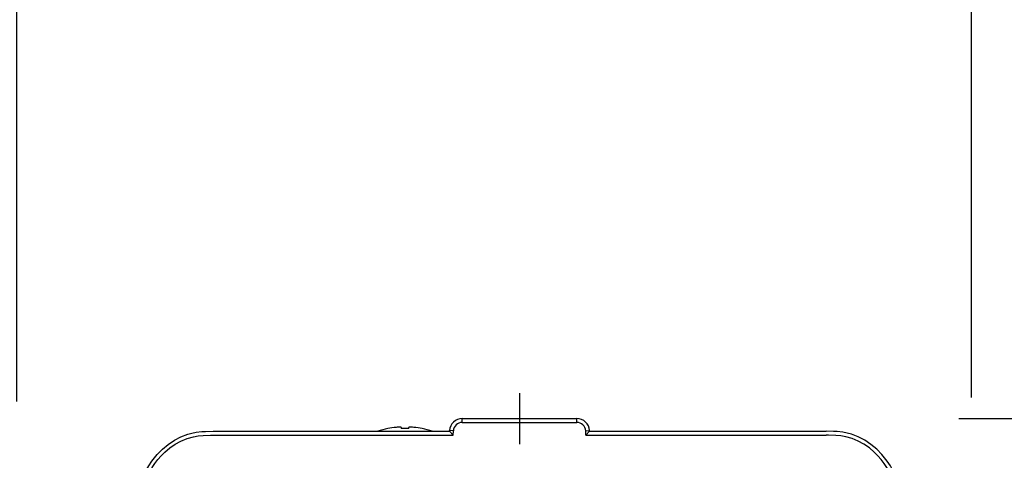
# Model space of a CAD drawing. Units: millimetres. Extents: x 260 to 396, y 257 to 371.
# Drawn here: x 294 to 300, y 350 to 352 of the extents above; entities that cross this region are included whole.
import ezdxf

# ---------------------------------------------------------------- set-up
doc = ezdxf.new("R2010")
doc.units = ezdxf.units.MM
doc.linetypes.add('CENTER2', pattern=[28.575, 19.05, -3.175, 3.175, -3.175])
doc.layers.add('GAIKEI', color=7, linetype='Continuous')
doc.layers.add('SUNPO', color=3, linetype='Continuous')
doc.styles.get("Standard").update_dxf_attribs({"font": 'monotxt.shx', "bigfont": 'bigfont.shx'})
doc.dimstyles.get("Standard").update_dxf_attribs({"dimscale": 0, "dimtxt": 2.5, "dimasz": 2.5, "dimexe": 1.25, "dimexo": 2, "dimtad": 1, "dimdec": 8, "dimtxsty": 'Standard', "dimblk": 'OPEN30', "dimcen": 2.5, "dimadec": 8, "dimazin": 2, "dimtfac": 1, "dimtdec": 8, "dimtmove": 0, "dimatfit": 3, "dimldrblk": 'OPEN30', "dimfxl": 1, "dimfrac": 2, "dimarcsym": 0})

# ---------------------------------------------------------------- blocks, each defined once
blk = doc.blocks.new('_Open30')
at = {"color": 0, "linetype": 'ByBlock', "lineweight": -2}
for p, q in [((-1, 0.2679), (0, 0)), ((0, 0), (-1, -0.2679)), ((0, 0), (-1, 0))]:
    blk.add_line(p, q, dxfattribs=at)
blk = doc.blocks.new('*D3')
at = {"layer": 'SUNPO', "color": 0, "lineweight": -2}
for p, q in [((294.3667, 350.0703), (294.3667, 356.23)), ((299.3662, 350.09), (299.3662, 356.23)), ((291.8667, 354.98), (289.3667, 354.98)), ((294.3667, 354.98), (299.3662, 354.98)), ((301.8662, 354.98), (304.3662, 354.98))]:
    blk.add_line(p, q, dxfattribs=at)
at = {"layer": 'SUNPO', "color": 0, "lineweight": -2, "xscale": 2.5, "yscale": 2.5, "zscale": 2.5}
blk.add_blockref('_Open30', (294.3667, 354.98), dxfattribs=at)
at = {"layer": 'SUNPO', "color": 0, "lineweight": -2, "xscale": 2.5, "yscale": 2.5, "zscale": 2.5, "rotation": 180}
blk.add_blockref('_Open30', (299.3662, 354.98), dxfattribs=at)
at = {"layer": 'SUNPO', "color": 0, "insert": (296.8665, 356.855), "char_height": 2.5, "attachment_point": 5}
blk.add_mtext('75', dxfattribs=at)
blk = doc.blocks.new('*D2')
at = {"layer": 'SUNPO', "color": 0, "lineweight": -2}
for p, q in [((305.3662, 352.48), (305.3662, 354.98)), ((299.2999, 349.98), (306.6162, 349.98)), ((305.3662, 349.98), (305.3662, 346.18)), ((299.2999, 346.18), (306.6162, 346.18)), ((305.3662, 343.68), (305.3662, 341.18))]:
    blk.add_line(p, q, dxfattribs=at)
at = {"layer": 'SUNPO', "color": 0, "lineweight": -2, "xscale": 2.5, "yscale": 2.5, "zscale": 2.5}
for p, rotation in [((305.3662, 349.98), 270), ((305.3662, 346.18), 90)]:
    blk.add_blockref('_Open30', p, dxfattribs=dict(at, rotation=rotation))
at = {"layer": 'SUNPO', "color": 0, "insert": (303.4912, 348.08), "char_height": 2.5, "attachment_point": 5, "rotation": 90}
blk.add_mtext('57', dxfattribs=at)

msp = doc.modelspace()

# ---------------------------------------------------------------- linework, layer by layer
at = {"layer": 'GAIKEI', "color": 9, "linetype": 'CENTER2', "ltscale": 0.1}
msp.add_line((297, 350.11333214), (297, 349.84666547), dxfattribs=at)
at = {"layer": 'GAIKEI', "color": 1, "ltscale": 0.002502}
for p, q in [((296.3800008, 349.93379214), (296.3800008, 349.92711894)), ((296.4199992, 349.92711894), (296.4199992, 349.93379214))]:
    msp.add_line(p, q, dxfattribs=at)
at = {"layer": 'GAIKEI', "color": 7, "ltscale": 0.224931}
for p, q in [((296.70009153, 349.97999881), (297.29990846, 349.97999881)), ((295.39468993, 349.91333214), (296.63333333, 349.91333214)), ((296.63333333, 349.91333214), (296.63351646, 349.91682134)), ((297.36666666, 349.91333214), (297.36648353, 349.91682134)), ((297.36666666, 349.91333214), (298.60531007, 349.91333214))]:
    msp.add_line(p, q, dxfattribs=at)
at = {"layer": 'GAIKEI', "color": 1, "ltscale": 0.0075}
for p, q in [((296.70009153, 349.95999861), (296.70009153, 349.97999881)), ((297.29990846, 349.95999861), (297.29990846, 349.97999881)), ((296.6534892, 349.91577454), (296.63351646, 349.91682134)), ((297.3465108, 349.91577454), (297.36648353, 349.91682134))]:
    msp.add_line(p, q, dxfattribs=at)
at = {"layer": 'GAIKEI', "color": 1, "ltscale": 0.224931}
msp.add_line((296.70009153, 349.95999861), (297.29990846, 349.95999861), dxfattribs=at)
at = {"layer": 'GAIKEI', "color": 1, "ltscale": 0.471609}
for p, q in [((295.39468993, 349.89333194), (296.6523132, 349.89333194)), ((297.3476868, 349.89333194), (298.60531007, 349.89333194))]:
    msp.add_line(p, q, dxfattribs=at)
at = {"layer": 'GAIKEI', "color": 1, "ltscale": 0.00017}
for p, q in [((296.3099996, 349.92711894), (296.3099996, 349.92757267)), ((296.4900004, 349.92711894), (296.4900004, 349.92757267))]:
    msp.add_line(p, q, dxfattribs=at)
at = {"layer": 'GAIKEI', "color": 1, "ltscale": 0.01034}
for p, q in [((296.6523132, 349.89333194), (296.63333333, 349.91333214)), ((297.3476868, 349.89333194), (297.36666666, 349.91333214))]:
    msp.add_line(p, q, dxfattribs=at)
at = {"layer": 'GAIKEI', "color": 1, "ltscale": 0.008428}
for p, q in [((296.6523132, 349.89333194), (296.6534892, 349.91577454)), ((297.3476868, 349.89333194), (297.3465108, 349.91577454))]:
    msp.add_line(p, q, dxfattribs=at)
at = {"layer": 'GAIKEI', "color": 1}
for points in [[(296.3800008, 349.93379214), (296.37997846, 349.93390301), (296.37984006, 349.93408001), (296.37962846, 349.93421634), (296.37905886, 349.93442587), (296.37754313, 349.93470461), (296.37404786, 349.93492234), (296.3595174, 349.93436081), (296.35333253, 349.93379214)], [(296.44666746, 349.93379214), (296.43995566, 349.93440247), (296.42283526, 349.93474121), (296.4207886, 349.93438114), (296.4203064, 349.93418074), (296.4201294, 349.93405361), (296.42001746, 349.93389081), (296.4199992, 349.93379214)], [(296.44666746, 349.93379214), (296.43671466, 349.93462834), (296.427242, 349.93494161), (296.42115886, 349.93448181)], [(295.04723306, 349.67082421), (295.06284586, 349.70020347), (295.07596026, 349.72264307), (295.09023033, 349.74433087), (295.10597333, 349.76527307), (295.12326253, 349.78527427), (295.14206946, 349.80412394), (295.16809893, 349.82614647), (295.196169, 349.84553021), (295.22590533, 349.86185914), (295.25853273, 349.87537234), (295.29205933, 349.88491214), (295.31750486, 349.88949487), (295.34308673, 349.89210821), (295.3816976, 349.89331061), (295.39468993, 349.89333194)], [(298.95276693, 349.67082421), (298.93715413, 349.70020347), (298.92403973, 349.72264307), (298.90976967, 349.74433087), (298.89402667, 349.76527307), (298.87673747, 349.78527427), (298.85793053, 349.80412394), (298.83190107, 349.82614647), (298.803831, 349.84553021), (298.77409467, 349.86185914), (298.74146727, 349.87537234), (298.70794067, 349.88491214), (298.68249513, 349.88949487), (298.65691327, 349.89210821), (298.6183024, 349.89331061), (298.60531007, 349.89333194)]]:
    msp.add_lwpolyline(points, dxfattribs=at)
at = {"layer": 'GAIKEI', "color": 7, "ltscale": 0.224931}
for points in [[(295.02946166, 349.67999881), (295.04795533, 349.71454167), (295.05796506, 349.73156027), (295.07437946, 349.75655721), (295.08794146, 349.77473761), (295.10262453, 349.79228821), (295.12963866, 349.81987207), (295.15956826, 349.84477034), (295.19201866, 349.86638694), (295.22645673, 349.88415934), (295.2623108, 349.89766847), (295.28422853, 349.90363567), (295.30631513, 349.90802821), (295.33583986, 349.91161907), (295.3554972, 349.91279501), (295.39468993, 349.91333214)], [(298.97053833, 349.67999881), (298.95204467, 349.71454167), (298.94203493, 349.73156027), (298.92562053, 349.75655721), (298.91205853, 349.77473761), (298.89737547, 349.79228821), (298.87036133, 349.81987207), (298.84043173, 349.84477034), (298.80798133, 349.86638694), (298.77354327, 349.88415934), (298.7376892, 349.89766847), (298.71577147, 349.90363567), (298.69368487, 349.90802821), (298.66416013, 349.91161907), (298.6445028, 349.91279501), (298.60531007, 349.91333214)]]:
    msp.add_lwpolyline(points, dxfattribs=at)
at = {"layer": 'GAIKEI', "color": 1, "ltscale": 0.3}
for centre, radius, start, end in [((296.39999593, 349.48673607), 0.44948473, 95.958735, 101.549757), ((296.39996946, 349.48654587), 0.44967753, 78.450808, 84.03944), ((296.70009153, 349.91333214), 0.04666667, 90.000003, 176.999995), ((297.29990846, 349.91333214), 0.04666667, 3, 90.000003), ((296.4, 349.48670654), 0.4499586, 101.538036, 108.532669), ((296.4, 349.48652347), 0.441049, 87.400952, 92.599053), ((296.4, 349.48670654), 0.4499586, 71.467336, 78.461962)]:
    msp.add_arc(centre, radius, start, end, dxfattribs=at)
at = {"layer": 'GAIKEI', "color": 7, "ltscale": 0.224931}
for centre, start, end in [((296.70009153, 349.91333214), 90.000003, 176.999995), ((297.29990846, 349.91333214), 3, 90.000003)]:
    msp.add_arc(centre, 0.06666667, start, end, dxfattribs=at)

# ---------------------------------------------------------------- dimensions: what is measured, and where the dimension line sits
at = {"layer": 'SUNPO'}
dim = msp.add_linear_dim(base=(299.36622927, 354.97999881), p1=(294.36667886, 348.07031942), p2=(299.36622927, 348.08999841), text='75', dimstyle='Standard', override={"dimscale": 1}, dxfattribs=at)
dim.commit()
dim.dimension.update_dxf_attribs({"geometry": '*D3', "text_midpoint": (296.86645406, 354.97999881), "dimtype": 160})
dim = msp.add_linear_dim(base=(305.36622927, 346.1799988), p1=(297.29990846, 349.97999881), p2=(297.29990846, 346.1799988), angle=90, text='57', dimstyle='Standard', override={"dimscale": 1}, dxfattribs=at)
dim.commit()
dim.dimension.update_dxf_attribs({"geometry": '*D2', "text_midpoint": (305.36622927, 348.07999881), "dimtype": 160})

doc.saveas('drawing.dxf')
